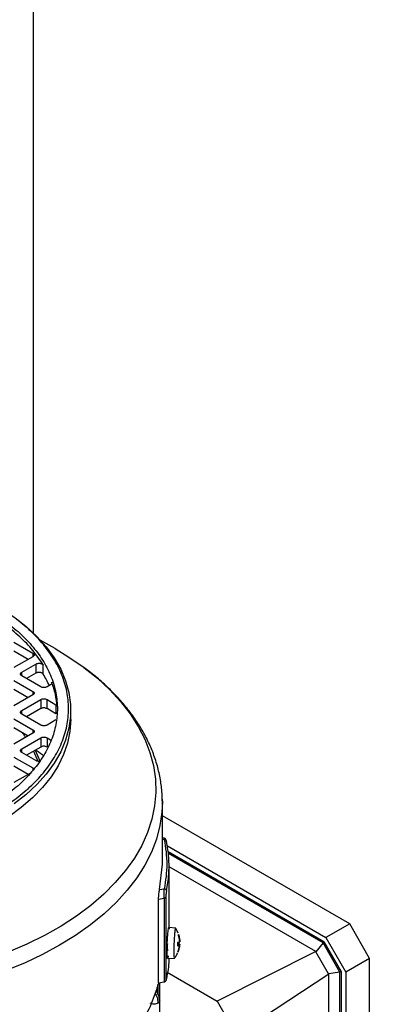
# Model space of a CAD drawing. Units: millimetres. Extents: x 48 to 4992, y 48 to 3516.
# Drawn here: x 4340 to 4420, y 2869 to 3089 of the extents above; entities that cross this region are included whole.
import ezdxf

# ---------------------------------------------------------------- set-up
doc = ezdxf.new("R2010")
doc.units = ezdxf.units.MM
doc.header["$LTSCALE"] = 12

msp = doc.modelspace()

# ---------------------------------------------------------------- linework, layer by layer
at = {"color": 7, "linetype": 'Continuous', "lineweight": 25}
for p, q in [((4343.51, 3172.66), (4343.51, 2951.99)), ((4339.19, 2949.92), (4343.43, 2947.47)), ((4348.42, 2948.46), (4345.1, 2950.38)), ((4342.37, 2946.04), (4339.19, 2947.87)), ((4343.43, 2947.47), (4343.43, 2946.65)), ((4343.43, 2946.65), (4339.19, 2944.2)), ((4340.96, 2943.18), (4344.13, 2945.01)), ((4344.13, 2945.01), (4344.13, 2942.97)), ((4340.96, 2942.36), (4340.96, 2943.18)), ((4344.13, 2942.97), (4342.02, 2941.75)), ((4345.78, 2942.73), (4345.66, 2942.89)), ((4345.78, 2942.73), (4345.78, 2944.8)), ((4339.19, 2941.34), (4343.43, 2938.89)), ((4345.2, 2939.91), (4340.96, 2942.36)), ((4347.69, 2940.91), (4347.69, 2940.78)), ((4342.37, 2937.47), (4339.19, 2939.3)), ((4343.43, 2938.89), (4343.43, 2938.08)), ((4347.42, 2940.38), (4346.62, 2939.91)), ((4343.43, 2938.08), (4339.19, 2935.63)), ((4340.96, 2934.61), (4345.2, 2937.06)), ((4345.2, 2937.06), (4345.2, 2935.02)), ((4346.62, 2937.06), (4348.6, 2935.91)), ((4346.62, 2935.02), (4346.62, 2937.06)), ((4340.96, 2933.79), (4340.96, 2934.61)), ((4345.2, 2935.02), (4342.02, 2933.18)), ((4348.6, 2933.87), (4346.62, 2935.02)), ((4348.6, 2935.91), (4348.6, 2933.87)), ((4351.94, 2932.57), (4351.94, 2934.61)), ((4339.19, 2932.77), (4343.43, 2930.32)), ((4345.2, 2931.34), (4340.96, 2933.79)), ((4348.6, 2932.49), (4346.62, 2931.34)), ((4342.37, 2928.89), (4339.19, 2930.73)), ((4343.43, 2930.32), (4343.43, 2929.51)), ((4343.43, 2929.51), (4339.19, 2927.06)), ((4340.96, 2926.04), (4345.2, 2928.49)), ((4342.06, 2929.07), (4342.22, 2928.81)), ((4342.24, 2928.81), (4342.08, 2929.06)), ((4345.2, 2928.49), (4345.2, 2926.44)), ((4346.62, 2928.49), (4347.42, 2928.02)), ((4346.62, 2928.49), (4346.62, 2926.44)), ((4347.42, 2928.02), (4347.54, 2927.93)), ((4340.96, 2925.22), (4340.96, 2926.04)), ((4344.13, 2923.39), (4340.96, 2925.22)), ((4345.2, 2926.44), (4342.02, 2924.61)), ((4343.56, 2925.5), (4344.53, 2923.25)), ((4343.93, 2925.76), (4345.01, 2923.36)), ((4339.19, 2924.2), (4343.43, 2921.75)), ((4342.37, 2920.32), (4339.19, 2922.16)), ((4343.43, 2921.75), (4343.43, 2921.19)), ((4342.9, 2920.62), (4339.19, 2918.48)), ((4372.43, 2914.76), (4372.44, 2914.14)), ((4372.44, 2900.23), (4372.44, 2914.14)), ((4414.38, 2886.86), (4372.44, 2911.08)), ((4372.86, 2906.03), (4372.44, 2906.09)), ((4372.44, 2905.8), (4372.86, 2905.73)), ((4373.32, 2905.5), (4373.36, 2905.36)), ((4373.56, 2904.31), (4409.07, 2883.8)), ((4408.63, 2882.83), (4373.75, 2902.97)), ((4408.42, 2882.63), (4373.79, 2902.62)), ((4371.82, 2894.57), (4372.44, 2900.23)), ((4373.94, 2886.09), (4373.94, 2899.82)), ((4406.78, 2880.68), (4373.94, 2899.64)), ((4371.82, 2894.57), (4372.86, 2894.73)), ((4371.6, 2892.41), (4372.86, 2892.61)), ((4371.6, 2873.71), (4371.6, 2892.41)), ((4372.86, 2892.61), (4372.86, 2873.91)), ((4373.22, 2892.85), (4373.22, 2874.15)), ((4375.45, 2885.89), (4373.89, 2886.09)), ((4373.91, 2886.04), (4373.95, 2885.68)), ((4414.38, 2886.86), (4409.07, 2883.8)), ((4418.85, 2879.12), (4414.38, 2886.86)), ((4376.27, 2883.39), (4376.05, 2884.38)), ((4376.1, 2884.46), (4376.3, 2883.45)), ((4409.07, 2883.8), (4413.54, 2876.06)), ((4376.19, 2882.11), (4375.87, 2881.91)), ((4376.35, 2882.1), (4375.88, 2882.16)), ((4376.19, 2882.11), (4375.88, 2882.15)), ((4376.37, 2882.29), (4375.89, 2882.35)), ((4375.9, 2882.71), (4376.21, 2882.7)), ((4375.91, 2880.56), (4376.2, 2881.54)), ((4376.24, 2881.6), (4375.96, 2880.64)), ((4376.32, 2883.07), (4376.32, 2883.1)), ((4408.42, 2882.63), (4406.8, 2880.59)), ((4408.67, 2882.77), (4408.42, 2882.63)), ((4412.2, 2876.08), (4408.42, 2882.63)), ((4408.63, 2882.83), (4412.48, 2876.17)), ((4373.6, 2879.1), (4375.18, 2879.18)), ((4375.94, 2880.56), (4375.94, 2880.58)), ((4406.78, 2880.68), (4384.69, 2869.59)), ((4406.78, 2880.68), (4406.8, 2880.59)), ((4409.62, 2875.7), (4406.8, 2880.59)), ((4418.85, 2879.12), (4413.54, 2876.06)), ((4418.85, 2794.48), (4418.85, 2879.12)), ((4373.51, 2876.04), (4384.69, 2869.59)), ((4409.69, 2875.64), (4389.04, 2862.06)), ((4412.2, 2876.08), (4409.62, 2875.7)), ((4409.69, 2875.64), (4409.62, 2875.7)), ((4409.69, 2794.17), (4409.69, 2875.64)), ((4412.45, 2876.22), (4412.2, 2876.08)), ((4412.2, 2792.95), (4412.2, 2876.08)), ((4412.48, 2876.17), (4412.48, 2792.54)), ((4413.54, 2876.06), (4413.54, 2791.42)), ((4371.44, 2871.18), (4371.44, 2873.24)), ((4371.5, 2871.04), (4371.5, 2873.42)), ((4371.6, 2873.71), (4372.86, 2873.91)), ((4371.84, 2869.67), (4371.84, 2873.75)), ((4371.84, 2849.96), (4371.84, 2869.67)), ((4384.69, 2869.59), (4389.04, 2862.06))]:
    msp.add_line(p, q, dxfattribs=at)
at = {"color": 7, "linetype": 'Continuous', "lineweight": 25, "flags": 128}
for points in [[(4339.47, 2955.35), (4341.88, 2953.45), (4344.33, 2951.19), (4346.45, 2948.82), (4348.25, 2946.36), (4349.69, 2943.83), (4350.79, 2941.24), (4351.52, 2938.6), (4351.89, 2935.94), (4351.89, 2933.27), (4351.52, 2930.62), (4350.79, 2927.98), (4349.69, 2925.39), (4348.25, 2922.86), (4346.45, 2920.4), (4344.33, 2918.03), (4341.88, 2915.77), (4339.29, 2913.74)], [(4348.42, 2948.46), (4351.53, 2946.56), (4354.72, 2944.35)], [(4354.72, 2944.35), (4354.85, 2944.25), (4357.9, 2941.81), (4360.65, 2939.26), (4363.1, 2936.61), (4365.23, 2933.87), (4367.04, 2931.05), (4368.51, 2928.17), (4369.65, 2925.24), (4370.43, 2922.27), (4370.87, 2919.28), (4370.96, 2916.27), (4370.7, 2913.27), (4370.08, 2910.29), (4369.12, 2907.34), (4367.82, 2904.43), (4366.18, 2901.58), (4364.21, 2898.8), (4361.91, 2896.1), (4359.31, 2893.5), (4356.41, 2891.01), (4353.23, 2888.63), (4349.77, 2886.38), (4346.06, 2884.28), (4342.11, 2882.32), (4337.94, 2880.52)], [(4351.94, 2932.57), (4351.76, 2929.94), (4351.22, 2927.33), (4350.33, 2924.75), (4349.1, 2922.22), (4347.52, 2919.75), (4345.61, 2917.37), (4343.39, 2915.07), (4340.86, 2912.89), (4338.04, 2910.82)], [(4372.44, 2914.14), (4372.34, 2911.87), (4371.9, 2908.85), (4371.11, 2905.85), (4369.98, 2902.9), (4368.51, 2899.99), (4366.71, 2897.15), (4364.58, 2894.38), (4362.14, 2891.7), (4359.39, 2889.12), (4356.35, 2886.65), (4353.03, 2884.3), (4349.44, 2882.09)], [(4349.44, 2882.09), (4345.61, 2880.02), (4341.55, 2878.11), (4337.28, 2876.35), (4332.81, 2874.77), (4328.16, 2873.35), (4323.37, 2872.13), (4318.44, 2871.08), (4313.41, 2870.24), (4308.28, 2869.58), (4303.1, 2869.13), (4297.87, 2868.88)]]:
    msp.add_lwpolyline(points, dxfattribs=at)
at = {"color": 7, "linetype": 'Continuous', "lineweight": 25}
for centre, radius, start, end in [((4326, 2930.55), 23.23, 24.4744, 31.6028), ((4347.05, 2899.82), 26.88, 348.1151, 11.8849), ((4345.42, 2883.74), 30.62, 357.3334, 358.0608)]:
    msp.add_arc(centre, radius, start, end, dxfattribs=at)
for points in [[(4336.99, 2954.77), (4338.22, 2953.82), (4340.67, 2951.92), (4343.61, 2948.79), (4345.98, 2945.5), (4347.68, 2942.08), (4348.71, 2938.57), (4349.05, 2935.02), (4348.71, 2931.46), (4347.68, 2927.95), (4345.98, 2924.53), (4343.61, 2921.25), (4340.67, 2918.12), (4338.22, 2916.21), (4336.99, 2915.26)], [(4345.78, 2944.8), (4345.04, 2945.89), (4343.57, 2948.06), (4340.61, 2951.14), (4338.2, 2953.02), (4336.99, 2953.95)], [(4343.43, 2947.47), (4343.52, 2947.41), (4343.68, 2947.29), (4343.75, 2947.06), (4343.68, 2946.83), (4343.52, 2946.71), (4343.43, 2946.65)], [(4344.13, 2945.01), (4344.2, 2945.04), (4344.32, 2945.11), (4344.56, 2945.16), (4344.81, 2945.19), (4345.06, 2945.17), (4345.3, 2945.12), (4345.51, 2945.04), (4345.68, 2944.93), (4345.75, 2944.84), (4345.78, 2944.8)], [(4340.96, 2942.36), (4340.88, 2942.42), (4340.71, 2942.54), (4340.64, 2942.77), (4340.71, 2943), (4340.88, 2943.12), (4340.96, 2943.18)], [(4345.66, 2942.89), (4345.61, 2942.93), (4345.52, 2942.99), (4345.34, 2943.07), (4345.14, 2943.12), (4344.93, 2943.14), (4344.71, 2943.14), (4344.5, 2943.11), (4344.3, 2943.05), (4344.19, 2943), (4344.13, 2942.97)], [(4347.69, 2940.91), (4347.7, 2940.86), (4347.73, 2940.77), (4347.68, 2940.62), (4347.59, 2940.49), (4347.48, 2940.42), (4347.42, 2940.38)], [(4348.89, 2935.53), (4348.79, 2936.43), (4348.59, 2938.24), (4347.99, 2940.02), (4347.69, 2940.91)], [(4343.43, 2938.89), (4343.52, 2938.83), (4343.68, 2938.72), (4343.75, 2938.49), (4343.68, 2938.26), (4343.52, 2938.14), (4343.43, 2938.08)], [(4346.62, 2939.91), (4346.51, 2939.87), (4346.31, 2939.77), (4345.91, 2939.73), (4345.51, 2939.77), (4345.3, 2939.87), (4345.2, 2939.91)], [(4345.2, 2937.06), (4345.3, 2937.1), (4345.51, 2937.2), (4345.91, 2937.24), (4346.31, 2937.2), (4346.51, 2937.1), (4346.62, 2937.06)], [(4340.96, 2933.79), (4340.88, 2933.85), (4340.71, 2933.97), (4340.64, 2934.2), (4340.71, 2934.43), (4340.88, 2934.55), (4340.96, 2934.61)], [(4346.62, 2935.02), (4346.51, 2935.06), (4346.31, 2935.16), (4345.91, 2935.2), (4345.51, 2935.16), (4345.3, 2935.06), (4345.2, 2935.02)], [(4348.6, 2935.91), (4348.64, 2935.89), (4348.72, 2935.83), (4348.81, 2935.74), (4348.87, 2935.64), (4348.88, 2935.57), (4348.89, 2935.53)], [(4343.43, 2930.32), (4343.52, 2930.26), (4343.68, 2930.14), (4343.75, 2929.91), (4343.68, 2929.68), (4343.52, 2929.57), (4343.43, 2929.51)], [(4346.62, 2931.34), (4346.51, 2931.3), (4346.31, 2931.2), (4345.91, 2931.16), (4345.51, 2931.2), (4345.3, 2931.3), (4345.2, 2931.34)], [(4345.2, 2928.49), (4345.3, 2928.53), (4345.51, 2928.63), (4345.91, 2928.67), (4346.31, 2928.63), (4346.51, 2928.53), (4346.62, 2928.49)], [(4340.96, 2925.22), (4340.88, 2925.28), (4340.71, 2925.4), (4340.64, 2925.63), (4340.71, 2925.86), (4340.88, 2925.98), (4340.96, 2926.04)], [(4346.62, 2926.44), (4346.51, 2926.49), (4346.31, 2926.59), (4345.91, 2926.63), (4345.51, 2926.59), (4345.3, 2926.49), (4345.2, 2926.44)], [(4372.86, 2905.73), (4373.15, 2903.9), (4373.72, 2900.23), (4373.15, 2896.56), (4372.86, 2894.73)], [(4373.36, 2905.36), (4373.35, 2905.41), (4373.34, 2905.52), (4373.22, 2905.65), (4373.06, 2905.73), (4372.93, 2905.73), (4372.86, 2905.73)], [(4372.86, 2894.73), (4372.93, 2894.72), (4373.06, 2894.7), (4373.22, 2894.59), (4373.34, 2894.45), (4373.35, 2894.34), (4373.36, 2894.29)], [(4373.22, 2892.85), (4373.21, 2892.82), (4373.19, 2892.76), (4373.11, 2892.69), (4372.99, 2892.64), (4372.9, 2892.62), (4372.86, 2892.61)], [(4373.53, 2882.24), (4373.54, 2882.55), (4373.56, 2883.17), (4373.62, 2884.06), (4373.68, 2884.86), (4373.72, 2885.26), (4373.74, 2885.46)], [(4376.05, 2884.38), (4376.05, 2884.41), (4376.07, 2884.48), (4376.09, 2884.47), (4376.1, 2884.46)], [(4375.87, 2881.91), (4375.88, 2882.04), (4375.88, 2882.3), (4375.9, 2882.58), (4375.9, 2882.71)], [(4373.74, 2879.74), (4373.72, 2879.58), (4373.68, 2879.26), (4373.64, 2879.17), (4373.62, 2879.12)], [(4375.96, 2880.64), (4375.95, 2880.6), (4375.94, 2880.53), (4375.92, 2880.55), (4375.91, 2880.56)], [(4371.6, 2873.71), (4371.11, 2872.13), (4370.13, 2868.96), (4367.56, 2864.35), (4364.21, 2859.92), (4360.05, 2855.72), (4355.15, 2851.8), (4349.55, 2848.2), (4343.32, 2844.97), (4336.53, 2842.14), (4329.25, 2839.74), (4321.58, 2837.81), (4313.6, 2836.32), (4308.1, 2835.76), (4305.36, 2835.47)], [(4372.86, 2873.91), (4372.9, 2873.92), (4372.99, 2873.94), (4373.11, 2873.99), (4373.19, 2874.07), (4373.21, 2874.12), (4373.22, 2874.15)], [(4371.47, 2869.13), (4371.35, 2869.07), (4371.09, 2868.96), (4370.61, 2868.9), (4370.12, 2868.95), (4369.86, 2869.06), (4369.73, 2869.12)]]:
    msp.add_open_spline(points, degree=3, dxfattribs=at)
for points, knots in [([(4338.77, 2914.24), (4340.01, 2915.18), (4342.51, 2917.1), (4345.58, 2920.28), (4348.12, 2923.7), (4350.01, 2927.34), (4351.18, 2931.14), (4351.57, 2935.02), (4351.18, 2938.89), (4350.01, 2942.69), (4348.13, 2946.33), (4345.58, 2949.76), (4342.51, 2952.94), (4340.01, 2954.85), (4338.77, 2955.8)], [0, 0, 0, 0, 0.079117, 0.160039, 0.242648, 0.327751, 0.413584, 0.5, 0.58641, 0.672243, 0.757352, 0.839955, 0.92088, 1, 1, 1, 1]), ([(4372.4, 2914.32), (4372.4, 2914.9), (4372.4, 2916.51), (4372.05, 2919.15), (4371.37, 2922.26), (4370.36, 2925.26), (4369.07, 2928.15), (4367.55, 2930.89), (4365.76, 2933.57), (4363.7, 2936.17), (4361.39, 2938.68), (4358.82, 2941.1), (4356.65, 2942.94), (4355.26, 2943.93), (4354.89, 2944.2)], [0, 0, 0, 0, 0.051977, 0.144556, 0.238914, 0.335395, 0.423862, 0.513021, 0.602824, 0.693177, 0.783957, 0.875032, 0.966278, 1, 1, 1, 1]), ([(4341.04, 2929.66), (4341.18, 2929.5), (4341.46, 2929.16), (4341.68, 2928.77), (4341.79, 2928.56)], [0, 0, 0, 0, 0.467436, 1, 1, 1, 1]), ([(4345.81, 2924.48), (4345.77, 2924.52), (4345.18, 2924.97), (4344.53, 2925.38), (4343.93, 2925.76)], [0, 0, 0, 0, 0.077397, 1, 1, 1, 1]), ([(4345.03, 2923.23), (4344.95, 2923.22), (4344.8, 2923.21), (4344.56, 2923.24), (4344.32, 2923.29), (4344.2, 2923.36), (4344.13, 2923.39)], [0, 0, 0, 0, 0.222831, 0.481887, 0.740944, 1, 1, 1, 1]), ([(4343.43, 2921.75), (4343.52, 2921.69), (4343.64, 2921.62), (4343.67, 2921.52), (4343.67, 2921.49)], [0, 0, 0, 0, 0.761637, 1, 1, 1, 1]), ([(4373.34, 2905.47), (4373.31, 2905.56), (4373.25, 2905.74), (4373.13, 2905.9), (4373.02, 2905.98), (4372.93, 2906.01), (4372.88, 2906.02), (4372.86, 2906.03)], [0, 0, 0, 0, 0.340974, 0.626357, 0.845507, 0.929959, 1, 1, 1, 1]), ([(4372.86, 2905.73), (4372.86, 2905.84), (4372.86, 2906.01), (4372.86, 2906), (4372.86, 2906)], [0, 0, 0, 0, 0.601832, 1, 1, 1, 1]), ([(4418.85, 2824.38), (4419.36, 2824.23), (4421.81, 2823.46), (4426.34, 2822.28), (4432.41, 2820.85), (4438.58, 2819.64), (4444.82, 2818.63), (4451.12, 2817.82), (4457.47, 2817.22), (4463.85, 2816.81), (4470.25, 2816.61), (4476.65, 2816.61), (4483.05, 2816.81), (4489.43, 2817.21), (4495.77, 2817.81), (4502.07, 2818.62), (4508.31, 2819.62), (4514.48, 2820.83), (4520.57, 2822.24), (4526.55, 2823.85), (4532.43, 2825.66), (4538.18, 2827.68), (4543.8, 2829.89), (4549.27, 2832.31), (4554.56, 2834.93), (4559.68, 2837.76), (4564.59, 2840.78), (4569.28, 2843.99), (4573.72, 2847.38), (4577.91, 2850.95), (4581.81, 2854.68), (4585.41, 2858.56), (4588.71, 2862.57), (4591.68, 2866.7), (4594.32, 2870.92), (4596.63, 2875.22), (4598.6, 2879.59), (4600.24, 2884.02), (4601.55, 2888.48), (4602.53, 2892.96), (4603.17, 2897.46), (4603.49, 2901.25), (4603.47, 2903.55), (4603.47, 2904.34)], [0, 0, 0, 0, 0.006729, 0.032444, 0.0581, 0.0837, 0.109251, 0.134759, 0.160232, 0.185681, 0.211115, 0.236543, 0.261977, 0.287422, 0.31289, 0.33839, 0.363934, 0.38953, 0.415189, 0.440918, 0.466724, 0.492613, 0.518584, 0.544637, 0.57076, 0.596937, 0.623138, 0.649314, 0.675412, 0.70137, 0.727124, 0.752608, 0.777766, 0.802558, 0.826959, 0.850966, 0.87459, 0.897861, 0.920815, 0.943498, 0.965962, 0.98826, 1, 1, 1, 1]), ([(4371.6, 2892.41), (4371.6, 2892.5), (4371.6, 2892.67), (4371.62, 2892.97), (4371.64, 2893.27), (4371.68, 2893.68), (4371.74, 2894.17), (4371.79, 2894.43), (4371.82, 2894.57)], [0, 0, 0, 0, 0.123626, 0.249965, 0.370754, 0.499455, 0.750038, 1, 1, 1, 1]), ([(4372.86, 2892.61), (4372.86, 2892.69), (4372.86, 2892.85), (4372.86, 2893.14), (4372.86, 2893.45), (4372.86, 2893.86), (4372.86, 2894.34), (4372.86, 2894.6), (4372.86, 2894.73)], [0, 0, 0, 0, 0.119675, 0.243862, 0.37288, 0.507011, 0.754824, 1, 1, 1, 1]), ([(4373.36, 2894.29), (4373.34, 2894.2), (4373.31, 2894.02), (4373.27, 2893.69), (4373.25, 2893.42), (4373.23, 2893.22), (4373.22, 2893.02), (4373.22, 2892.91), (4373.22, 2892.85)], [0, 0, 0, 0, 0.2502472, 0.5005072, 0.6269702, 0.7509277, 0.8763792, 1, 1, 1, 1]), ([(4373.74, 2885.46), (4373.77, 2885.7), (4373.83, 2886.07), (4373.87, 2886.04), (4373.88, 2886.03)], [0, 0, 0, 0, 0.631609, 1, 1, 1, 1]), ([(4375.1, 2882.19), (4375.12, 2882.63), (4375.16, 2883.52), (4375.24, 2884.72), (4375.33, 2885.54), (4375.41, 2885.93), (4375.43, 2885.86), (4375.44, 2885.84)], [0, 0, 0, 0, 0.233691, 0.467382, 0.701074, 0.934765, 1, 1, 1, 1]), ([(4375.96, 2884.79), (4375.85, 2885.11), (4375.73, 2885.49), (4375.5, 2885.79), (4375.47, 2885.83)], [0, 0, 0, 0, 0.8819541, 1, 1, 1, 1]), ([(4376.05, 2884.38), (4376.05, 2884.36), (4376.06, 2884.31), (4376.04, 2884.25), (4376.01, 2884.2), (4375.97, 2884.18), (4375.95, 2884.17)], [0, 0, 0, 0, 0.251048, 0.500328, 0.750765, 1, 1, 1, 1]), ([(4376.21, 2882.7), (4376.22, 2882.7), (4376.24, 2882.7), (4376.26, 2882.74), (4376.28, 2882.81), (4376.29, 2882.9), (4376.29, 2883.01), (4376.29, 2883.13), (4376.28, 2883.26), (4376.27, 2883.35), (4376.27, 2883.39)], [0, 0, 0, 0, 0.12753, 0.24759, 0.375411, 0.500964, 0.618803, 0.741038, 0.867998, 1, 1, 1, 1]), ([(4376.3, 2883.45), (4376.31, 2883.41), (4376.32, 2883.32), (4376.33, 2883.19), (4376.34, 2883.08), (4376.34, 2883), (4376.34, 2882.93), (4376.34, 2882.88), (4376.33, 2882.87), (4376.33, 2882.88), (4376.32, 2882.89)], [0, 0, 0, 0, 0.132457, 0.25989, 0.382619, 0.500978, 0.618814, 0.741045, 0.868001, 1, 1, 1, 1]), ([(4373.5, 2880.34), (4373.49, 2880.52), (4373.48, 2880.89), (4373.49, 2881.59), (4373.52, 2882.12), (4373.53, 2882.37), (4373.54, 2882.45)], [0, 0, 0, 0, 0.336652, 0.699341, 0.896435, 1, 1, 1, 1]), ([(4373.6, 2879.13), (4373.59, 2879.13), (4373.56, 2879.12), (4373.53, 2879.38), (4373.5, 2879.86), (4373.49, 2880.53), (4373.5, 2881.34), (4373.52, 2881.94), (4373.53, 2882.24)], [0, 0, 0, 0, 0.115168, 0.292135, 0.469101, 0.646067, 0.823034, 1, 1, 1, 1]), ([(4373.67, 2880.88), (4373.66, 2880.88), (4373.64, 2880.89), (4373.62, 2881.21), (4373.62, 2881.74), (4373.63, 2882.19), (4373.63, 2882.42)], [0, 0, 0, 0, 0.19649, 0.464326, 0.732163, 1, 1, 1, 1]), ([(4375.19, 2879.2), (4375.16, 2879.21), (4375.12, 2879.22), (4375.08, 2879.87), (4375.07, 2880.89), (4375.09, 2881.76), (4375.1, 2882.19)], [0, 0, 0, 0, 0.239522, 0.493015, 0.746507, 1, 1, 1, 1]), ([(4375.87, 2881.91), (4375.88, 2881.91), (4375.89, 2881.92), (4375.88, 2881.93), (4375.85, 2881.95), (4375.82, 2881.96), (4375.8, 2881.97)], [0, 0, 0, 0, 0.251048, 0.500328, 0.750765, 1, 1, 1, 1]), ([(4375.9, 2882.71), (4375.91, 2882.71), (4375.92, 2882.71), (4375.91, 2882.71), (4375.88, 2882.71), (4375.84, 2882.71), (4375.83, 2882.7)], [0, 0, 0, 0, 0.249153, 0.500076, 0.748891, 1, 1, 1, 1]), ([(4376.13, 2882.84), (4376.13, 2882.8), (4376.12, 2882.62), (4376.11, 2882.44), (4376.11, 2882.3)], [0, 0, 0, 0, 0.250704, 1, 1, 1, 1]), ([(4376.2, 2881.54), (4376.21, 2881.58), (4376.23, 2881.67), (4376.25, 2881.79), (4376.26, 2881.9), (4376.26, 2881.99), (4376.25, 2882.06), (4376.24, 2882.11), (4376.22, 2882.13), (4376.2, 2882.11), (4376.19, 2882.11)], [0, 0, 0, 0, 0.131758, 0.256992, 0.376103, 0.494667, 0.616005, 0.740457, 0.868349, 1, 1, 1, 1]), ([(4376.3, 2882.3), (4376.31, 2882.3), (4376.31, 2882.29), (4376.32, 2882.24), (4376.32, 2882.18), (4376.31, 2882.09), (4376.3, 2881.98), (4376.29, 2881.86), (4376.27, 2881.73), (4376.25, 2881.64), (4376.24, 2881.6)], [0, 0, 0, 0, 0.132452, 0.25988, 0.382604, 0.500958, 0.618799, 0.741035, 0.867996, 1, 1, 1, 1]), ([(4373.86, 2879.11), (4373.86, 2878.83), (4373.88, 2877.16), (4373.52, 2875.51), (4373.22, 2874.15)], [0, 0, 0, 0, 0.173383, 1, 1, 1, 1]), ([(4375.17, 2879.22), (4375.27, 2879.34), (4375.56, 2879.67), (4375.71, 2880.09), (4375.82, 2880.36)], [0, 0, 0, 0, 0.3542664, 1, 1, 1, 1]), ([(4370.77, 2871.34), (4370.81, 2871.29), (4371.08, 2870.93), (4371.38, 2870.12), (4371.44, 2869.46), (4371.47, 2869.13)], [0, 0, 0, 0, 0.084632, 0.543193, 1, 1, 1, 1]), ([(4370.78, 2871.37), (4370.82, 2871.31), (4371.09, 2870.94), (4371.38, 2870.12), (4371.44, 2869.46), (4371.47, 2869.13)], [0, 0, 0, 0, 0.0913822, 0.545921, 1, 1, 1, 1]), ([(4371.84, 2869.64), (4371.81, 2869.93), (4371.76, 2870.5), (4371.43, 2871.34), (4371.1, 2871.77), (4370.98, 2871.94)], [0, 0, 0, 0, 0.378593, 0.757023, 1, 1, 1, 1]), ([(4371.84, 2869.64), (4371.84, 2869.64), (4371.87, 2869.54), (4371.76, 2869.35), (4371.57, 2869.2), (4371.47, 2869.13)], [0, 0, 0, 0, 0.009159, 0.504579, 1, 1, 1, 1])]:
    msp.add_open_spline(points, degree=3, knots=knots, dxfattribs=at)

doc.saveas('drawing.dxf')
